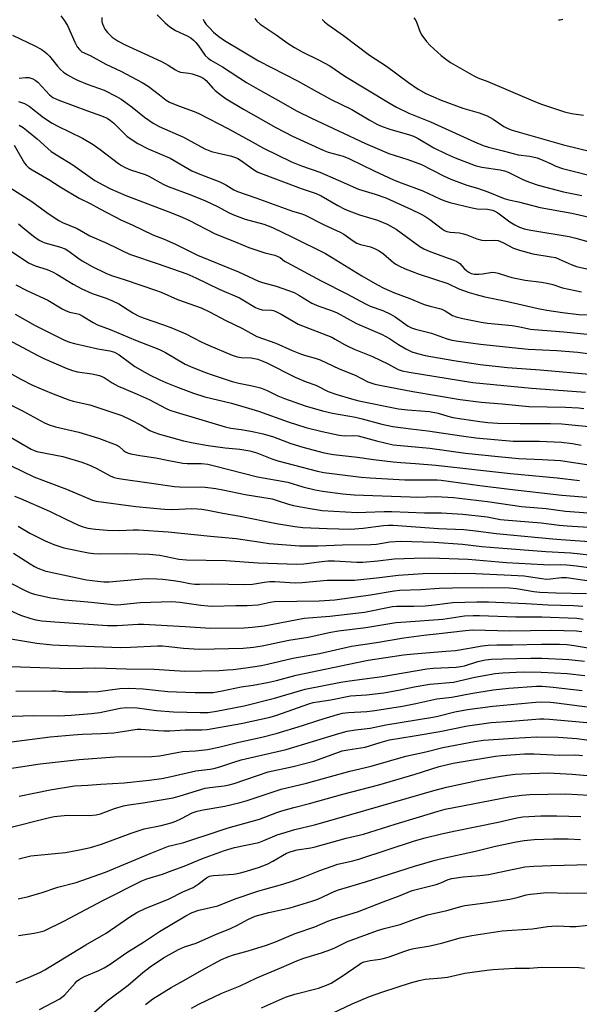
# Model space of a CAD drawing. Units: inches. Extents: x 1267770 to 1273771, y 593448 to 597449.
# Drawn here: x 1269463 to 1269648, y 594323 to 594647 of the extents above; entities that cross this region are included whole.
import ezdxf

# ---------------------------------------------------------------- set-up
doc = ezdxf.new("R2010")
doc.units = ezdxf.units.IN
doc.header["$MEASUREMENT"] = 0
doc.layers.add('Undefined', color=1, linetype='Continuous')

msp = doc.modelspace()

# ---------------------------------------------------------------- linework, layer by layer
at = {"layer": 'Undefined'}
for points, elevation in [([(1269508.76, 594648.94), (1269511.36, 594646.24), (1269512.9, 594644.99), (1269514.79, 594643.8), (1269518.63, 594642.05), (1269519.83, 594641.29), (1269520.74, 594640.6), (1269521.52, 594639.82), (1269522.39, 594638.73), (1269524.57, 594635.54), (1269525.55, 594634.62), (1269526.49, 594633.99), (1269530.28, 594631.76), (1269538.19, 594626.64), (1269542.81, 594623.94), (1269548.58, 594620.82), (1269554.92, 594617.19), (1269559.67, 594614.89), (1269577.5, 594606.55), (1269585.18, 594603.24), (1269591.47, 594601.21), (1269596, 594599.56), (1269603.24, 594595.85), (1269605.69, 594594.79), (1269610.89, 594592.79), (1269614.41, 594591.74), (1269617.81, 594590.55), (1269623.25, 594588.39), (1269624.73, 594587.94), (1269628.01, 594587.28), (1269635.13, 594585.42), (1269645.58, 594583.53), (1269651.81, 594582.07)], 532), ([(1269476.94, 594648.62), (1269477.95, 594647.28), (1269479.15, 594645.39), (1269481.65, 594639.87), (1269482.42, 594638.38), (1269483.1, 594637.44), (1269483.97, 594636.71), (1269486.69, 594635.5), (1269491.78, 594632.67), (1269496.77, 594630.33), (1269503.81, 594626.65), (1269505.76, 594625.37), (1269509.55, 594622.6), (1269511.77, 594620.84), (1269512.82, 594620.18), (1269515.81, 594618.97), (1269520.92, 594617.09), (1269522.55, 594616.38), (1269532.34, 594611.29), (1269540.11, 594607.09), (1269543.82, 594604.96), (1269553.11, 594600.46), (1269556.34, 594599.14), (1269562.38, 594597.01), (1269568.49, 594594.42), (1269575.14, 594591.4), (1269580.63, 594589.79), (1269584.18, 594588.54), (1269592.7, 594584.77), (1269595.59, 594583.35), (1269597.07, 594582.51), (1269598.69, 594581.4), (1269602.85, 594578.24), (1269603.58, 594577.79), (1269604.33, 594577.47), (1269605.42, 594577.25), (1269608.52, 594577), (1269609.87, 594576.74), (1269610.95, 594576.41), (1269614.23, 594575.08), (1269615.91, 594574.57), (1269617.06, 594574.5), (1269619.92, 594574.64), (1269621.29, 594574.49), (1269622.81, 594573.87), (1269626.33, 594571.97), (1269628.24, 594571.3), (1269632.74, 594570.06), (1269638.74, 594569.13), (1269640.11, 594568.85), (1269641.37, 594568.41), (1269645.3, 594566.6), (1269647.13, 594565.94), (1269650.45, 594565.14)], 536), ([(1269490.49, 594648.05), (1269490.5, 594646.69), (1269490.68, 594645.91), (1269491.49, 594644.21), (1269492.35, 594643.13), (1269493.96, 594641.58), (1269495.87, 594640.25), (1269498.25, 594639.04), (1269505.94, 594635.56), (1269510.38, 594633.42), (1269512.39, 594632.32), (1269514.81, 594630.74), (1269515.56, 594630.34), (1269516.48, 594630.07), (1269519.24, 594629.68), (1269520.35, 594629.45), (1269522.28, 594628.85), (1269523.59, 594628.29), (1269524.31, 594627.83), (1269524.95, 594627.29), (1269527.12, 594624.78), (1269527.93, 594624), (1269529.93, 594622.42), (1269531.55, 594621.28), (1269537.28, 594617.78), (1269547.88, 594611.74), (1269553.39, 594608.96), (1269563.47, 594604.29), (1269565.2, 594603.69), (1269570.12, 594602.27), (1269572.26, 594601.47), (1269580.39, 594597.47), (1269586.75, 594594.5), (1269589.24, 594593.48), (1269596.43, 594590.88), (1269602.04, 594588.2), (1269603.34, 594587.67), (1269605.3, 594587.06), (1269612.63, 594585.23), (1269614.33, 594585), (1269617.68, 594584.86), (1269619.34, 594584.49), (1269620.13, 594584.16), (1269621.11, 594583.6), (1269625.15, 594580.69), (1269626.8, 594579.66), (1269628.28, 594578.9), (1269629.88, 594578.36), (1269632.01, 594577.92), (1269644.65, 594575.81), (1269646.9, 594575.31), (1269652.7, 594573.65)], 534), ([(1269523.89, 594647.5), (1269524.29, 594646.73), (1269524.93, 594645.77), (1269525.99, 594644.59), (1269527.39, 594643.25), (1269529.12, 594641.77), (1269531.01, 594640.49), (1269536.65, 594637.05), (1269542.21, 594633.8), (1269555.08, 594627.14), (1269560.51, 594624.1), (1269566.18, 594621.03), (1269572.96, 594617.7), (1269578.75, 594614.29), (1269581.49, 594612.8), (1269583.02, 594612.11), (1269585.48, 594611.2), (1269592.05, 594609.35), (1269593.36, 594608.91), (1269594.85, 594608.17), (1269599.99, 594605.1), (1269604.05, 594603.04), (1269607.11, 594601.75), (1269613.71, 594599.27), (1269615.84, 594598.71), (1269621.91, 594597.77), (1269623.33, 594597.46), (1269624.54, 594597.01), (1269629.56, 594594.54), (1269631.56, 594593.71), (1269634.42, 594592.8), (1269642.8, 594590.56), (1269648.83, 594589.3)], 530), ([(1269540.97, 594647.73), (1269541.68, 594646.81), (1269542.79, 594645.86), (1269548.07, 594642.29), (1269551.95, 594639.5), (1269554.11, 594638.12), (1269556.64, 594636.68), (1269562.21, 594633.95), (1269565.75, 594632.09), (1269570.69, 594628.71), (1269585.66, 594619.66), (1269587.66, 594618.53), (1269591.74, 594616.5), (1269598.88, 594613.63), (1269613.44, 594607.02), (1269616.31, 594605.82), (1269618.08, 594605.27), (1269622.93, 594604.11), (1269627.81, 594602.81), (1269631.72, 594602.27), (1269634.12, 594601.73), (1269635.97, 594601.05), (1269638.46, 594599.85), (1269640.32, 594599.06), (1269642.49, 594598.28), (1269644.68, 594597.66), (1269652.96, 594595.61)], 528), ([(1269563.21, 594647.39), (1269563.98, 594646.63), (1269565.07, 594645.78), (1269570.19, 594642.11), (1269578.84, 594635.63), (1269584.37, 594632.02), (1269591.62, 594626.56), (1269594.84, 594624.39), (1269597.42, 594623.03), (1269602.48, 594620.84), (1269609.62, 594618.15), (1269614.95, 594616.58), (1269617.57, 594615.61), (1269619.57, 594614.5), (1269623.15, 594612.07), (1269624.46, 594611.4), (1269625.82, 594610.87), (1269642.82, 594606.02), (1269652.24, 594603.72)], 526), ([(1269593.42, 594647.94), (1269594.1, 594647.01), (1269594.56, 594645.98), (1269595.48, 594643.19), (1269596.07, 594642.21), (1269597.63, 594640.14), (1269598.83, 594638.86), (1269602.5, 594635.47), (1269603.84, 594634.38), (1269605.49, 594633.22), (1269613.26, 594628.77), (1269614.53, 594628.13), (1269617.8, 594626.94), (1269633.52, 594620.25), (1269635.58, 594619.5), (1269643.15, 594616.98), (1269645.43, 594616.4), (1269649.41, 594615.86)], 524), ([(1269641.18, 594647.33), (1269641.71, 594647.32), (1269642.54, 594647.48)], 522), ([(1269461.01, 594642.23), (1269468.43, 594638.67), (1269470.51, 594637.55), (1269471.71, 594636.77), (1269472.5, 594636.11), (1269473.25, 594635.32), (1269475.93, 594631.96), (1269476.85, 594630.92), (1269477.82, 594630.03), (1269479.23, 594629.11), (1269481.2, 594627.99), (1269482.49, 594627.37), (1269485.7, 594626.06), (1269491.28, 594624.03), (1269495.38, 594621.98), (1269496.87, 594621.11), (1269498.48, 594619.98), (1269500.52, 594618.45), (1269504.61, 594615.14), (1269507.42, 594613.21), (1269509.47, 594612.13), (1269517.5, 594608.55), (1269524.54, 594604.72), (1269525.64, 594604.25), (1269526.73, 594603.88), (1269529.48, 594603.17), (1269533.01, 594602.38), (1269534.62, 594601.85), (1269535.38, 594601.5), (1269536.55, 594600.8), (1269540.51, 594597.89), (1269542.01, 594597.05), (1269556.29, 594591.66), (1269561.25, 594589.99), (1269562.84, 594589.2), (1269568.37, 594586), (1269570.44, 594584.95), (1269572.02, 594584.27), (1269575.51, 594582.95), (1269581.4, 594581.19), (1269584.63, 594579.94), (1269587.57, 594578.21), (1269592.53, 594574.58), (1269595.46, 594572.55), (1269596.68, 594571.81), (1269597.9, 594571.2), (1269599.34, 594570.61), (1269603.51, 594569.09), (1269606.67, 594568.06), (1269607.66, 594567.59), (1269608.58, 594566.9), (1269610.08, 594565.28), (1269610.89, 594564.54), (1269611.55, 594564.06), (1269612.3, 594563.68), (1269613.43, 594563.42), (1269614.89, 594563.39), (1269616.07, 594563.51), (1269618.67, 594563.98), (1269619.47, 594564.04), (1269620.25, 594563.97), (1269621.28, 594563.73), (1269624.32, 594562.71), (1269625.71, 594562.34), (1269630.17, 594561.45), (1269635.55, 594560.72), (1269637.85, 594560.33), (1269639.26, 594559.97), (1269642.52, 594558.94), (1269648.71, 594557.56)], 538), ([(1269463.2, 594628.05), (1269465.28, 594628.29), (1269466.43, 594628.24), (1269467.77, 594627.81), (1269468.51, 594627.42), (1269469.41, 594626.68), (1269470.86, 594625.2), (1269473.2, 594622.58), (1269474.3, 594621.72), (1269476.38, 594620.79), (1269485.77, 594617.23), (1269490.4, 594615.57), (1269492.24, 594614.8), (1269493.39, 594614.1), (1269494.48, 594613.25), (1269498.78, 594608.97), (1269500.19, 594607.92), (1269502.37, 594606.47), (1269505.82, 594604.72), (1269513.06, 594601.66), (1269520.22, 594597.52), (1269522.81, 594596.39), (1269529.47, 594593.89), (1269531.47, 594592.84), (1269534.08, 594591.21), (1269535.27, 594590.66), (1269541.31, 594588.62), (1269553.41, 594584.23), (1269556.15, 594583.43), (1269557.4, 594582.95), (1269564.11, 594579.6), (1269569.09, 594577.27), (1269570.31, 594576.56), (1269573.39, 594574.38), (1269574.59, 594573.66), (1269575.85, 594573.21), (1269579.11, 594572.39), (1269580.44, 594571.85), (1269582, 594571.1), (1269583.42, 594570.16), (1269586.85, 594567.15), (1269587.73, 594566.55), (1269588.73, 594566.02), (1269590.6, 594565.21), (1269595.24, 594563.39), (1269604.64, 594560.28), (1269608.33, 594558.55), (1269611.64, 594557.35), (1269613.98, 594556.65), (1269616.84, 594555.95), (1269623.92, 594554.54), (1269634.44, 594552.12), (1269637.34, 594551.56), (1269642.49, 594550.72), (1269647.86, 594550.07), (1269652.16, 594549.96)], 540), ([(1269463.07, 594620.39), (1269465.01, 594619.67), (1269465.81, 594619.3), (1269466.55, 594618.86), (1269471.22, 594615.1), (1269474.13, 594613.21), (1269475.95, 594612.23), (1269484.15, 594608.25), (1269487.63, 594606.22), (1269489.96, 594604.54), (1269496, 594599.85), (1269496.97, 594599.22), (1269498.21, 594598.56), (1269500.01, 594597.8), (1269504.78, 594596.25), (1269505.99, 594595.69), (1269510.8, 594593.09), (1269512.39, 594592.34), (1269519.59, 594589.69), (1269524.7, 594587.64), (1269528.69, 594585.69), (1269532.53, 594583.68), (1269534.33, 594582.89), (1269537.76, 594581.58), (1269543.91, 594579.87), (1269546.85, 594578.83), (1269553.42, 594575.62), (1269564.3, 594570.17), (1269566.26, 594569.04), (1269576.24, 594562.83), (1269581.49, 594559.86), (1269583.58, 594558.78), (1269587.06, 594557.26), (1269592.12, 594555.36), (1269596.84, 594553.41), (1269598.8, 594552.84), (1269601.89, 594552.13), (1269602.7, 594551.86), (1269603.73, 594551.33), (1269606.21, 594549.81), (1269607.35, 594549.33), (1269609.63, 594548.79), (1269615.69, 594547.56), (1269617.7, 594547.22), (1269625.91, 594546.5), (1269628.43, 594546.06), (1269631.88, 594545.31), (1269633.17, 594545.12), (1269642.93, 594544.4), (1269650.65, 594543.63)], 542), ([(1269463.26, 594612.53), (1269464.52, 594611.82), (1269465.69, 594610.93), (1269469.15, 594608), (1269472.66, 594604.84), (1269473.81, 594603.91), (1269475.51, 594602.76), (1269480.96, 594599.51), (1269488.15, 594594.32), (1269491.04, 594592.71), (1269493.37, 594591.57), (1269498.42, 594589.33), (1269513.54, 594583.6), (1269517.03, 594582.16), (1269519.41, 594581.08), (1269527.89, 594576.74), (1269534.81, 594574), (1269538.98, 594572.19), (1269544.25, 594570.42), (1269547.55, 594569.66), (1269548.61, 594569.28), (1269549.34, 594568.85), (1269550.78, 594567.75), (1269551.6, 594567.26), (1269562.86, 594561.26), (1269571.34, 594556.96), (1269577.45, 594553.62), (1269579.04, 594552.9), (1269583.17, 594551.39), (1269585.77, 594550.2), (1269587.25, 594549.3), (1269591.6, 594546.3), (1269592.62, 594545.75), (1269593.98, 594545.24), (1269599.31, 594543.9), (1269604.13, 594542.18), (1269605.94, 594541.68), (1269608.17, 594541.27), (1269615.45, 594540.31), (1269631.17, 594538.73), (1269640.55, 594538.21), (1269647.52, 594537.67), (1269656.36, 594536.47)], 544), ([(1269461.61, 594605.91), (1269465.03, 594600.05), (1269465.54, 594599.36), (1269466.34, 594598.58), (1269467.54, 594597.78), (1269473.05, 594594.61), (1269476.79, 594592.22), (1269483.02, 594588.43), (1269486.64, 594586.72), (1269489.89, 594584.91), (1269497.04, 594581.22), (1269500.51, 594579.7), (1269507.3, 594576.39), (1269511.08, 594574.91), (1269514.76, 594573.35), (1269522.12, 594569.63), (1269535.6, 594564.14), (1269542.16, 594561.09), (1269543.52, 594560.65), (1269548.01, 594559.47), (1269553.97, 594557.35), (1269555.53, 594556.5), (1269559.82, 594553.83), (1269562.11, 594552.86), (1269566.31, 594551.42), (1269568.15, 594550.64), (1269574.56, 594547.17), (1269583.01, 594543.53), (1269585.41, 594542.17), (1269588.36, 594540.24), (1269590.81, 594538.75), (1269592.77, 594537.83), (1269594.66, 594537.2), (1269597.2, 594536.58), (1269606.68, 594534.92), (1269612.4, 594534.01), (1269615.29, 594533.63), (1269624.35, 594532.64), (1269635.14, 594531.83), (1269652.6, 594530.31)], 546), ([(1269460.17, 594591.94), (1269467.44, 594587.35), (1269472.36, 594583.71), (1269474.76, 594582.08), (1269476.28, 594581.15), (1269477.58, 594580.5), (1269482.39, 594578.45), (1269486.56, 594576.08), (1269492.19, 594573.66), (1269495.61, 594572.02), (1269498.21, 594570.65), (1269499.95, 594569.87), (1269509.05, 594566.86), (1269518.5, 594563.48), (1269521.53, 594562.25), (1269529.23, 594558.49), (1269535.9, 594555.55), (1269537.54, 594554.67), (1269541.23, 594552.43), (1269542.25, 594551.93), (1269543.44, 594551.65), (1269546.45, 594551.53), (1269547.13, 594551.38), (1269548.14, 594551), (1269549.63, 594550.25), (1269553.59, 594547.86), (1269555.31, 594546.94), (1269566.36, 594542.59), (1269567.52, 594542), (1269570.38, 594540.28), (1269571.64, 594539.62), (1269573.75, 594538.68), (1269579.84, 594536.25), (1269584.89, 594533.8), (1269588.25, 594531.98), (1269589.53, 594531.5), (1269591.84, 594531.06), (1269612.94, 594527.72), (1269632.21, 594525.79), (1269642.66, 594525.01), (1269650.09, 594524.54)], 548), ([(1269463, 594580.03), (1269464.5, 594578.84), (1269467.93, 594575.89), (1269469.88, 594574.59), (1269470.67, 594574.17), (1269471.73, 594573.75), (1269476.55, 594572.47), (1269478.39, 594571.72), (1269479.62, 594570.97), (1269482.61, 594568.78), (1269484.06, 594567.83), (1269487.34, 594565.98), (1269491.81, 594563.72), (1269493.73, 594562.94), (1269498.19, 594561.56), (1269508.27, 594558.14), (1269510.09, 594557.44), (1269515.43, 594555.08), (1269523.29, 594552.28), (1269526, 594551.01), (1269531.39, 594548.1), (1269536.73, 594545.65), (1269540.62, 594543.42), (1269541.69, 594542.9), (1269547.87, 594540.66), (1269553.33, 594538.23), (1269556.02, 594537.18), (1269557.65, 594536.61), (1269560.92, 594535.72), (1269562.57, 594535.16), (1269568.82, 594532.15), (1269574.1, 594530.08), (1269578.27, 594527.94), (1269580.52, 594527.16), (1269582.8, 594526.66), (1269593.14, 594524.73), (1269608.77, 594522.06), (1269615.59, 594521.15), (1269622.57, 594520.67), (1269631.42, 594519.8), (1269643.5, 594519.54), (1269647.72, 594519.36), (1269649.53, 594519.12)], 550), ([(1269459.9, 594571.42), (1269466.3, 594567.12), (1269468.51, 594566.13), (1269472.47, 594564.91), (1269474.47, 594564.08), (1269475.72, 594563.38), (1269481.08, 594560.06), (1269483.88, 594558.53), (1269487.28, 594557), (1269491.94, 594555.5), (1269494.07, 594554.65), (1269496.07, 594553.6), (1269500.79, 594550.65), (1269502.54, 594549.71), (1269504.11, 594549.06), (1269510.85, 594546.74), (1269513.82, 594545.6), (1269518.2, 594543.69), (1269523.31, 594541.11), (1269525.74, 594539.98), (1269533.54, 594536.67), (1269535.14, 594536.19), (1269536.49, 594535.93), (1269539.72, 594535.77), (1269540.87, 594535.63), (1269541.98, 594535.34), (1269543.61, 594534.75), (1269544.94, 594534.16), (1269554.27, 594529.42), (1269557.87, 594527.93), (1269561.08, 594526.79), (1269565.13, 594524.76), (1269567.69, 594523.81), (1269572.84, 594522.27), (1269575.34, 594521.69), (1269588.4, 594519.03), (1269591.31, 594518.65), (1269597.17, 594518.28), (1269598.62, 594518.12), (1269601.46, 594517.53), (1269604.61, 594516.57), (1269606.25, 594516.19), (1269615.24, 594514.82), (1269617.82, 594514.49), (1269621.13, 594514.28), (1269628.47, 594514.13), (1269638.51, 594514.17), (1269642.23, 594514.07), (1269654.42, 594512.89)], 552), ([(1269462.16, 594559.85), (1269466.04, 594557.93), (1269472.65, 594554.85), (1269477.48, 594551.95), (1269478.49, 594551.42), (1269479.86, 594550.91), (1269482.02, 594550.49), (1269482.99, 594550.21), (1269484.01, 594549.7), (1269487.63, 594547.47), (1269489.1, 594546.68), (1269493.27, 594545.11), (1269501.58, 594541.59), (1269509.52, 594538.6), (1269511.54, 594537.59), (1269517.99, 594533.75), (1269519.72, 594532.97), (1269523.78, 594531.36), (1269526.26, 594530.46), (1269533.56, 594528.05), (1269535.72, 594527.51), (1269540.11, 594526.64), (1269542.87, 594525.93), (1269545.04, 594525.01), (1269548.53, 594523.31), (1269550.72, 594522.45), (1269557.56, 594520.03), (1269563.25, 594518.37), (1269566.55, 594517.62), (1269574.18, 594516.25), (1269576.44, 594515.7), (1269582.93, 594513.89), (1269586.5, 594513.17), (1269592.39, 594512.4), (1269598.09, 594511.77), (1269609.2, 594510.06), (1269613.89, 594509.44), (1269626.18, 594508.33), (1269634.91, 594508.3), (1269642.1, 594507.96), (1269645.73, 594507.56), (1269648.61, 594507.03)], 554), ([(1269461.94, 594550.21), (1269468.55, 594546.47), (1269477.96, 594541.71), (1269479.85, 594540.99), (1269481.53, 594540.52), (1269489.15, 594538.82), (1269493.1, 594538.15), (1269494.67, 594537.71), (1269495.5, 594537.3), (1269496.24, 594536.81), (1269500.04, 594533.9), (1269501.4, 594532.95), (1269506.25, 594530.21), (1269509.64, 594528.53), (1269511.58, 594527.66), (1269515.45, 594526.12), (1269520.7, 594524.19), (1269524.46, 594522.98), (1269533.3, 594520.83), (1269538.93, 594519.24), (1269542.22, 594518.19), (1269551.94, 594514.7), (1269557.79, 594512.83), (1269563.19, 594511.53), (1269568.81, 594510.3), (1269570.71, 594510.13), (1269573.69, 594510.23), (1269575.02, 594510.08), (1269581.12, 594508.4), (1269586.57, 594507.16), (1269598.69, 594505.98), (1269610.51, 594504.33), (1269621.23, 594503.33), (1269628.02, 594502.62), (1269635.81, 594502.32), (1269641.86, 594501.94), (1269651.98, 594500.42)], 556), ([(1269459.32, 594541.96), (1269469.38, 594536.59), (1269471.36, 594535.6), (1269478.71, 594532.38), (1269480.87, 594531.62), (1269482.53, 594531.19), (1269487.23, 594530.56), (1269489.72, 594530), (1269491.24, 594529.28), (1269493.96, 594527.53), (1269495.93, 594526.49), (1269497.74, 594525.67), (1269502.13, 594523.86), (1269506.18, 594522.05), (1269511.75, 594519.16), (1269512.98, 594518.6), (1269515.06, 594517.86), (1269522.37, 594515.74), (1269531.17, 594513.02), (1269533.06, 594512.63), (1269536.47, 594512.15), (1269539.64, 594511.59), (1269543.72, 594510.73), (1269547.15, 594509.76), (1269552.81, 594507.56), (1269556.77, 594506.33), (1269563.82, 594504.5), (1269566.91, 594503.92), (1269574.86, 594503.06), (1269580.12, 594502.28), (1269586.58, 594501.47), (1269589.09, 594501.25), (1269594.03, 594501.01), (1269600.73, 594500.47), (1269625.31, 594497.66), (1269640.66, 594496.23), (1269648.03, 594495.33)], 558), ([(1269459.85, 594530.93), (1269463.78, 594528.78), (1269467.69, 594526.8), (1269473.89, 594524.19), (1269479.65, 594521.94), (1269481.02, 594521.54), (1269486.53, 594520.31), (1269497.06, 594516.75), (1269500.05, 594515.4), (1269503.45, 594513.59), (1269506.36, 594511.89), (1269507.71, 594511.26), (1269509.56, 594510.68), (1269517.46, 594508.49), (1269520.65, 594507.77), (1269525.61, 594506.91), (1269531.2, 594506.09), (1269536, 594505.71), (1269539.3, 594505.19), (1269541.63, 594504.45), (1269546.57, 594502.46), (1269548.56, 594501.81), (1269561.64, 594498.44), (1269563.71, 594498.06), (1269576.09, 594496.5), (1269579.08, 594496.23), (1269590.43, 594495.64), (1269601.08, 594495.56), (1269602.44, 594495.48), (1269615.2, 594493.67), (1269625, 594492.46), (1269642.24, 594490.49), (1269656.09, 594489.4)], 560), ([(1269459.95, 594520.53), (1269464.33, 594518.32), (1269471.65, 594514.42), (1269473.19, 594513.71), (1269475.27, 594513.04), (1269482.98, 594511.35), (1269489.39, 594509.3), (1269495.28, 594507.08), (1269496.22, 594506.53), (1269497.64, 594505.24), (1269498.27, 594504.81), (1269498.96, 594504.46), (1269500.03, 594504.15), (1269503.09, 594503.6), (1269508.32, 594502.88), (1269512.02, 594502.05), (1269517.24, 594501.08), (1269518.7, 594500.97), (1269523.36, 594500.98), (1269525.5, 594500.73), (1269527.66, 594500.23), (1269541.81, 594496.58), (1269551.89, 594494.78), (1269556.87, 594493.24), (1269560.86, 594492.3), (1269563.35, 594491.84), (1269569.97, 594490.99), (1269573.75, 594490.69), (1269592.24, 594489.94), (1269594.2, 594489.92), (1269600.82, 594490.14), (1269606.49, 594489.8), (1269617.7, 594488.41), (1269629, 594486.76), (1269637.1, 594486.19), (1269643.42, 594485.26), (1269656.83, 594484.28)], 562), ([(1269457.77, 594511.2), (1269467.21, 594505.74), (1269468.19, 594505.27), (1269469.07, 594504.97), (1269477.7, 594503.28), (1269483.95, 594501.44), (1269486.18, 594500.57), (1269488.65, 594499.49), (1269493.25, 594496.89), (1269494.54, 594496.4), (1269495.59, 594496.13), (1269497.5, 594495.8), (1269505.33, 594494.75), (1269514.45, 594493.41), (1269516.13, 594493.31), (1269524.57, 594493.18), (1269528.07, 594492.75), (1269530.38, 594492.33), (1269537.74, 594490.73), (1269546.7, 594489.27), (1269548.03, 594488.92), (1269552.07, 594487.57), (1269553.74, 594487.11), (1269558.58, 594486.2), (1269563.14, 594485.51), (1269574.79, 594484.87), (1269577.55, 594484.89), (1269583.66, 594485.2), (1269586.23, 594485.2), (1269596.91, 594484.76), (1269602.61, 594484.72), (1269609.59, 594484.27), (1269617.59, 594483.38), (1269622.06, 594482.52), (1269623.24, 594482.36), (1269635.41, 594481.4), (1269641.42, 594480.62), (1269643.96, 594480.38), (1269656.27, 594479.61)], 564), ([(1269460.56, 594500.25), (1269468.13, 594496.55), (1269478.84, 594492.56), (1269487.48, 594488.92), (1269488.66, 594488.58), (1269501.72, 594486.75), (1269511.21, 594485.94), (1269513.78, 594485.84), (1269520.11, 594486.13), (1269522.03, 594486.08), (1269523.47, 594485.95), (1269525.48, 594485.64), (1269530.4, 594484.63), (1269536.16, 594483.65), (1269548.11, 594481.2), (1269554.22, 594480.15), (1269556.79, 594479.86), (1269564.88, 594479.51), (1269572.53, 594479.34), (1269576.72, 594479.62), (1269583.46, 594480.58), (1269585.13, 594480.69), (1269586.66, 594480.67), (1269601.59, 594479.55), (1269609.93, 594479.24), (1269613.93, 594478.81), (1269620.62, 594477.85), (1269634.55, 594476.62), (1269640.51, 594475.97), (1269654.41, 594475.03)], 566), ([(1269461.72, 594490.16), (1269463.65, 594489.41), (1269473.28, 594485.27), (1269478.63, 594482.58), (1269482.78, 594480.63), (1269484.32, 594480.08), (1269485.91, 594479.69), (1269488.41, 594479.29), (1269492.25, 594478.95), (1269496.44, 594478.93), (1269500.9, 594479.14), (1269502.64, 594479.15), (1269512.36, 594478.42), (1269526.32, 594477), (1269534.87, 594476.23), (1269542.95, 594474.99), (1269545.75, 594474.64), (1269555.74, 594473.81), (1269561.74, 594473.82), (1269569.88, 594474.14), (1269579.23, 594474.24), (1269581.09, 594474.42), (1269585.56, 594475.17), (1269589.11, 594475.4), (1269600.19, 594475.01), (1269609.46, 594474.39), (1269615.86, 594473.65), (1269621.38, 594473.13), (1269637.02, 594471.93), (1269645.17, 594471.49), (1269659.57, 594469.95)], 568), ([(1269462.86, 594480.32), (1269466.74, 594478.05), (1269470.04, 594476.31), (1269471.84, 594475.44), (1269474.72, 594474.22), (1269478, 594473.21), (1269486.15, 594471.56), (1269487.91, 594471.31), (1269489.84, 594471.2), (1269498.64, 594471.25), (1269506.17, 594471.06), (1269509.67, 594470.72), (1269515.91, 594469.45), (1269518.41, 594469.17), (1269531.44, 594469.01), (1269542.07, 594468.2), (1269554.88, 594467.73), (1269557.11, 594467.84), (1269562.2, 594468.58), (1269565.1, 594468.87), (1269567.26, 594468.87), (1269574.58, 594468.44), (1269576.57, 594468.41), (1269581.57, 594468.88), (1269586.94, 594469.58), (1269593.52, 594469.8), (1269598.69, 594469.83), (1269611.36, 594469.48), (1269624.02, 594468.37), (1269636.26, 594467.62), (1269638.1, 594467.58), (1269641.69, 594467.7), (1269643.88, 594467.59), (1269647.06, 594467.23), (1269658.44, 594465.67)], 570), ([(1269461.41, 594471.46), (1269466.84, 594467.91), (1269468.35, 594467.02), (1269469.38, 594466.51), (1269471.75, 594465.61), (1269473.13, 594465.2), (1269485.47, 594462.66), (1269489.17, 594462.15), (1269491.19, 594461.99), (1269492.9, 594461.96), (1269503.96, 594462.92), (1269505.97, 594463.01), (1269508.64, 594462.97), (1269510.69, 594462.84), (1269514.12, 594462.37), (1269516.39, 594462.01), (1269519.53, 594461.37), (1269521.22, 594461.15), (1269522.77, 594461.15), (1269526.97, 594461.32), (1269537.53, 594461.04), (1269540.19, 594461.23), (1269544.21, 594461.84), (1269545.96, 594462.01), (1269547.61, 594462.02), (1269552.54, 594461.7), (1269554.54, 594461.67), (1269556.59, 594461.77), (1269564.84, 594462.52), (1269573.83, 594462.55), (1269582.08, 594463.36), (1269588.21, 594464.16), (1269596.55, 594464.73), (1269607.2, 594464.79), (1269613.82, 594464.66), (1269625.49, 594464.16), (1269629.84, 594463.89), (1269631.27, 594463.74), (1269635.7, 594463.02), (1269637.07, 594462.87), (1269638.52, 594462.9), (1269642.18, 594463.37), (1269643.81, 594463.36), (1269661.9, 594460.79)], 572), ([(1269455.22, 594464.18), (1269465.69, 594458.86), (1269467.23, 594458.24), (1269468.32, 594457.91), (1269473.72, 594456.7), (1269475.41, 594456.41), (1269478.19, 594456.05), (1269485.87, 594455.4), (1269495.4, 594454.38), (1269496.79, 594454.43), (1269503.17, 594455.15), (1269513.58, 594455.45), (1269516.23, 594455.29), (1269523.17, 594454.21), (1269525.43, 594454), (1269527.14, 594453.98), (1269534.7, 594454.16), (1269538.46, 594454.14), (1269542.11, 594454.4), (1269546.05, 594455.29), (1269547.48, 594455.5), (1269562.19, 594455.72), (1269567.36, 594456.01), (1269579.16, 594457.63), (1269586.92, 594459.01), (1269588.85, 594459.25), (1269595.78, 594459.43), (1269601.77, 594459.83), (1269606.22, 594459.99), (1269616.14, 594460.05), (1269625.03, 594459.95), (1269627.35, 594459.77), (1269633, 594458.81), (1269634.99, 594458.59), (1269640.42, 594458.38), (1269650.39, 594458.14)], 574), ([(1269457.38, 594453.81), (1269463.66, 594450.97), (1269467.04, 594449.84), (1269468.72, 594449.42), (1269470.69, 594449.14), (1269475.04, 594448.77), (1269492.42, 594447.56), (1269495.6, 594447.53), (1269502.54, 594447.95), (1269504.28, 594447.98), (1269518.02, 594447.22), (1269526.35, 594446.67), (1269537.45, 594446.81), (1269540.14, 594446.97), (1269544.11, 594447.49), (1269557.23, 594450), (1269565.67, 594450.59), (1269577.11, 594451.99), (1269586.43, 594453.87), (1269587.72, 594453.96), (1269593.47, 594453.95), (1269597.2, 594454.08), (1269600.24, 594454.35), (1269606.28, 594455.18), (1269614.25, 594455.41), (1269618.08, 594455.35), (1269630.4, 594454.82), (1269637.7, 594454.41), (1269646.12, 594454.13), (1269649.17, 594453.92)], 576), ([(1269459.2, 594443.36), (1269469.08, 594441.75), (1269474.22, 594441.19), (1269476.57, 594441.05), (1269496.7, 594440.3), (1269499.92, 594440.38), (1269508.87, 594440.82), (1269510.5, 594440.82), (1269512.56, 594440.68), (1269517.43, 594440.11), (1269522.73, 594439.74), (1269537.16, 594440.13), (1269540.57, 594440.39), (1269543.37, 594440.84), (1269552.2, 594442.69), (1269558.53, 594443.66), (1269566.06, 594445.34), (1269568.6, 594445.8), (1269577.56, 594446.88), (1269587.52, 594448.49), (1269590.81, 594448.79), (1269602.95, 594449.59), (1269610.2, 594450.69), (1269613.05, 594450.86), (1269615.07, 594450.85), (1269627.08, 594450.44), (1269635.63, 594450.41), (1269647.17, 594449.92), (1269649.32, 594449.65)], 578), ([(1269460.47, 594434.08), (1269466.89, 594433.78), (1269479.74, 594433.42), (1269488.55, 594433.64), (1269498.61, 594433.23), (1269507.83, 594433.19), (1269517.85, 594432.5), (1269529.19, 594432.76), (1269531.81, 594432.89), (1269533.82, 594433.05), (1269538.03, 594433.58), (1269543.21, 594434.34), (1269545.21, 594434.75), (1269553.48, 594436.75), (1269562.35, 594438.28), (1269572.83, 594440.71), (1269581.07, 594441.99), (1269590.08, 594443.53), (1269596.68, 594444.41), (1269601.84, 594444.91), (1269610.44, 594445.9), (1269612.87, 594446.07), (1269625.13, 594445.82), (1269638.75, 594446.05), (1269647.13, 594445.78), (1269648.84, 594445.55)], 580), ([(1269462.12, 594425.9), (1269474.02, 594426.01), (1269475.47, 594425.97), (1269478.41, 594425.72), (1269485.92, 594425.71), (1269489.31, 594425.84), (1269496.46, 594426.74), (1269499.47, 594426.89), (1269504.17, 594426.65), (1269512.31, 594425.84), (1269515.16, 594425.64), (1269521.32, 594425.43), (1269527.28, 594425.5), (1269530.2, 594425.97), (1269536.47, 594427.37), (1269540.38, 594427.86), (1269545.12, 594428.74), (1269548.17, 594429.43), (1269554.61, 594431.19), (1269574.63, 594435.39), (1269578.42, 594436.07), (1269589.97, 594437.86), (1269593.47, 594438.25), (1269604.02, 594439.04), (1269607.13, 594439.36), (1269611.69, 594440.05), (1269615.98, 594440.84), (1269617.98, 594441.05), (1269620.83, 594441.19), (1269625.99, 594441.19), (1269635.54, 594441.45), (1269641.52, 594441.39), (1269644.03, 594441.27), (1269646.29, 594440.99), (1269652.93, 594439.85)], 582), ([(1269457.86, 594417.5), (1269467.91, 594417.85), (1269476.24, 594417.77), (1269480.39, 594417.95), (1269487.07, 594418.54), (1269489.9, 594418.88), (1269496.55, 594420.25), (1269498.67, 594420.49), (1269502.17, 594420.35), (1269508.5, 594419.49), (1269514.15, 594419.09), (1269522.9, 594418.81), (1269525.55, 594418.89), (1269528.32, 594419.32), (1269537.44, 594421.06), (1269547.51, 594423.57), (1269557.63, 594426.57), (1269569.37, 594428.89), (1269572.21, 594429.34), (1269582.96, 594430.74), (1269597.77, 594433.29), (1269599.84, 594433.47), (1269607.45, 594433.83), (1269608.94, 594433.98), (1269610.12, 594434.26), (1269614.58, 594435.69), (1269617.06, 594436.19), (1269619.01, 594436.42), (1269622.77, 594436.6), (1269632, 594436.78), (1269635.67, 594436.73), (1269644.54, 594436.36), (1269649.69, 594435.75)], 584), ([(1269460.71, 594409.17), (1269473.42, 594410.81), (1269481.03, 594411.54), (1269484.14, 594411.74), (1269490.24, 594411.89), (1269494.52, 594412.12), (1269497.32, 594412.55), (1269502.18, 594413.42), (1269503.39, 594413.42), (1269509.05, 594412.91), (1269511.01, 594412.83), (1269512.98, 594412.87), (1269518.01, 594413.19), (1269523.52, 594413.2), (1269525.29, 594413.29), (1269536.52, 594415.21), (1269546.05, 594417.35), (1269548.25, 594418.01), (1269558.85, 594421.7), (1269560.27, 594422.11), (1269561.71, 594422.41), (1269566.01, 594423.01), (1269572.55, 594424.32), (1269577.79, 594424.66), (1269583.54, 594425.35), (1269588.95, 594426.32), (1269593.59, 594427.28), (1269598.74, 594428.16), (1269606.5, 594428.84), (1269613.56, 594430.51), (1269620.28, 594431.75), (1269622.68, 594431.97), (1269629.46, 594432.32), (1269635.45, 594432.15), (1269644.04, 594431.72), (1269649.86, 594431.11)], 586), ([(1269455.65, 594399.69), (1269463.73, 594401), (1269470.14, 594401.91), (1269483.06, 594403.39), (1269494.79, 594404.25), (1269507.06, 594404.31), (1269509.54, 594404.61), (1269517.09, 594405.99), (1269521.45, 594406.27), (1269525.41, 594406.66), (1269529.14, 594407.43), (1269535.72, 594409.07), (1269543.26, 594410.78), (1269547.99, 594411.97), (1269556.69, 594414.61), (1269562.1, 594416.39), (1269568.29, 594418.25), (1269569.89, 594418.65), (1269571.86, 594418.91), (1269577.95, 594419.22), (1269580.52, 594419.53), (1269589.71, 594421), (1269594.07, 594421.78), (1269601.06, 594423.4), (1269605.95, 594423.96), (1269612.28, 594425.17), (1269619.58, 594426.3), (1269624.77, 594426.85), (1269633.85, 594427.56), (1269635.82, 594427.53), (1269639.39, 594427.26), (1269648.99, 594426.14)], 588), ([(1269463.22, 594391.31), (1269468.65, 594392.33), (1269473.42, 594393.41), (1269481.46, 594394.65), (1269485.94, 594394.91), (1269490.21, 594395.27), (1269497.91, 594395.72), (1269506.16, 594396.52), (1269510.35, 594397.11), (1269513.42, 594397.71), (1269521.52, 594399.63), (1269526.25, 594400.21), (1269527.92, 594400.53), (1269529.78, 594401.05), (1269534.02, 594402.49), (1269536.51, 594403.21), (1269551.27, 594406.62), (1269568.64, 594411.97), (1269571.46, 594412.73), (1269574.2, 594413.19), (1269578.98, 594413.7), (1269584.23, 594414.75), (1269599.67, 594417.31), (1269601.37, 594417.66), (1269606.92, 594419.13), (1269611.09, 594419.86), (1269619.48, 594420.98), (1269633.68, 594422.25), (1269635.7, 594422.36), (1269638.49, 594422.26), (1269640.49, 594422.08), (1269656.55, 594419.97)], 590), ([(1269459.73, 594380.82), (1269472.38, 594384.05), (1269474.83, 594384.59), (1269479.21, 594385), (1269486.29, 594384.88), (1269488.63, 594385.08), (1269490.1, 594385.48), (1269494.66, 594387.22), (1269497.62, 594388.1), (1269499.46, 594388.46), (1269504.14, 594389.11), (1269514, 594390.75), (1269516.37, 594391.33), (1269524.65, 594393.9), (1269526.18, 594394.16), (1269530.89, 594394.67), (1269532.51, 594394.98), (1269534.16, 594395.47), (1269545.39, 594399.29), (1269553.64, 594401.05), (1269560.44, 594402.86), (1269563.19, 594403.76), (1269569.79, 594406.18), (1269571.69, 594406.59), (1269577.35, 594407.47), (1269582.36, 594409.01), (1269585.36, 594409.81), (1269593.58, 594411.13), (1269601.96, 594412.62), (1269611.14, 594414.44), (1269616.68, 594415.27), (1269618.92, 594415.53), (1269625.64, 594416), (1269634.98, 594416.81), (1269636.37, 594416.83), (1269638.15, 594416.72), (1269654.2, 594415.22)], 592), ([(1269463.1, 594370.56), (1269467.1, 594371.57), (1269478.5, 594372.73), (1269483.12, 594373.53), (1269486.76, 594374.36), (1269490.44, 594375.49), (1269500.16, 594379.03), (1269504.47, 594380.53), (1269510.11, 594381.65), (1269513.37, 594382.49), (1269514.94, 594383.05), (1269516.74, 594383.86), (1269520.33, 594385.78), (1269521.91, 594386.33), (1269523.94, 594386.75), (1269531.1, 594387.98), (1269536.18, 594389.15), (1269538.45, 594389.82), (1269549.72, 594393.55), (1269558.08, 594395.57), (1269572.29, 594399.52), (1269579.31, 594401.21), (1269590.83, 594404.48), (1269597.43, 594405.89), (1269602.95, 594407.33), (1269613.47, 594409.31), (1269616.42, 594409.69), (1269626.36, 594410.42), (1269634, 594410.85), (1269641.02, 594410.68), (1269647.2, 594410.26), (1269653.63, 594409.36)], 594), ([(1269462.92, 594357.42), (1269466.27, 594358.21), (1269470.8, 594359.49), (1269476.03, 594361.26), (1269482.01, 594362.81), (1269491.7, 594366.26), (1269506.45, 594372.4), (1269512.52, 594374.75), (1269513.94, 594375.17), (1269517.59, 594376.03), (1269520.82, 594377.13), (1269525.96, 594378.7), (1269532.18, 594380.8), (1269542.52, 594383.71), (1269548.21, 594385.86), (1269549.88, 594386.4), (1269553.82, 594387.51), (1269558.97, 594388.83), (1269570.01, 594391.96), (1269581.93, 594395.05), (1269593.92, 594398.54), (1269601.81, 594401.11), (1269606.43, 594402.13), (1269620.4, 594404.44), (1269622.51, 594404.67), (1269629.94, 594405.19), (1269633.17, 594405.22), (1269641.47, 594404.77), (1269646.87, 594404.92), (1269649.11, 594404.68)], 596), ([(1269462.98, 594345.3), (1269468.22, 594346.06), (1269470.14, 594346.5), (1269471.5, 594346.92), (1269477.94, 594350.01), (1269490.87, 594356.9), (1269503.76, 594363.36), (1269505.36, 594363.98), (1269510.58, 594365.53), (1269513.72, 594366.79), (1269517.67, 594368.19), (1269523.73, 594370.76), (1269530.96, 594373.35), (1269534.3, 594374.32), (1269542.33, 594376.05), (1269543.98, 594376.61), (1269548.3, 594378.47), (1269550.22, 594379.12), (1269554.14, 594380.24), (1269560.65, 594381.86), (1269572.66, 594385.25), (1269600, 594393.18), (1269604.16, 594394.24), (1269615.39, 594396.62), (1269620.95, 594397.7), (1269624.36, 594398.23), (1269626.91, 594398.53), (1269629.06, 594398.69), (1269637.77, 594398.97), (1269645.63, 594398.52), (1269651.97, 594397.96)], 598), ([(1269462.25, 594329.78), (1269467.11, 594331.77), (1269470.25, 594333.24), (1269471.75, 594334.04), (1269485.25, 594342.22), (1269491.93, 594346.07), (1269499.78, 594351.51), (1269502.02, 594352.89), (1269504.76, 594354.27), (1269512.71, 594357.47), (1269517.24, 594359.69), (1269520.6, 594361.17), (1269522.32, 594362.22), (1269525.01, 594364.33), (1269526, 594364.86), (1269526.54, 594365.02), (1269527.36, 594365.14), (1269533.94, 594365.57), (1269535.86, 594365.93), (1269537.48, 594366.36), (1269542.24, 594367.76), (1269545.09, 594368.88), (1269546.89, 594369.79), (1269551.47, 594372.47), (1269552.98, 594373.08), (1269554.97, 594373.56), (1269559.45, 594374.25), (1269560.86, 594374.54), (1269571.14, 594377.37), (1269576.84, 594378.77), (1269587.29, 594382.06), (1269595.35, 594384.44), (1269601.5, 594386.38), (1269603.74, 594386.99), (1269624.92, 594391), (1269629.03, 594391.6), (1269631.68, 594391.77), (1269637.63, 594391.97), (1269643.58, 594392.01), (1269647.38, 594391.85), (1269655.16, 594391.36)], 600), ([(1269469.98, 594320.98), (1269476.67, 594324.48), (1269477.36, 594324.94), (1269478.16, 594325.66), (1269481.67, 594329.64), (1269482.3, 594330.26), (1269483.08, 594330.86), (1269484.81, 594331.79), (1269489.52, 594333.76), (1269491.3, 594334.68), (1269493.28, 594335.92), (1269498.76, 594339.76), (1269504.23, 594343.18), (1269509.52, 594346.62), (1269518.25, 594351.77), (1269520.34, 594352.9), (1269522.5, 594353.64), (1269528.77, 594355.13), (1269534.48, 594357.38), (1269542.01, 594359.9), (1269544.24, 594360.6), (1269550.24, 594362.26), (1269553.31, 594363.24), (1269556.38, 594364.35), (1269562.47, 594366.76), (1269568.36, 594368.8), (1269569.77, 594369.2), (1269573.33, 594369.99), (1269575.64, 594370.59), (1269593.6, 594376.5), (1269597.21, 594377.58), (1269602.53, 594378.87), (1269607.16, 594379.87), (1269621.29, 594382.68), (1269627.38, 594384.14), (1269629.35, 594384.43), (1269635.35, 594384.78), (1269640.62, 594384.81), (1269648.49, 594384.56)], 602), ([(1269486.99, 594319.21), (1269492.26, 594323.82), (1269499.17, 594328.97), (1269504.05, 594333.12), (1269506.45, 594335.01), (1269510.86, 594337.96), (1269515.76, 594340.69), (1269517.81, 594341.57), (1269521.66, 594342.8), (1269527.76, 594345.52), (1269532.93, 594347.66), (1269535.24, 594348.77), (1269538.69, 594350.62), (1269541.08, 594351.65), (1269545.57, 594352.9), (1269552.67, 594354.49), (1269559.82, 594356.61), (1269561.74, 594357.31), (1269567.12, 594359.81), (1269568.62, 594360.4), (1269577.46, 594363.01), (1269593.6, 594368.16), (1269600.43, 594370.18), (1269602.63, 594370.72), (1269613.82, 594373.17), (1269620.32, 594374.78), (1269627.23, 594376.21), (1269629.81, 594376.64), (1269633.08, 594376.97), (1269639.46, 594377.24), (1269644.3, 594377.2), (1269648.44, 594376.97)], 604), ([(1269504.95, 594322.55), (1269507.35, 594324.48), (1269513.37, 594328.16), (1269518.32, 594330.9), (1269523.49, 594333.91), (1269529.98, 594337.38), (1269532.08, 594338.34), (1269533.92, 594338.97), (1269538.76, 594340.29), (1269544.88, 594342.18), (1269547.78, 594343.27), (1269554.25, 594346.01), (1269560.77, 594348.24), (1269565.03, 594350.06), (1269566.98, 594350.72), (1269574.8, 594353.1), (1269583.34, 594356.47), (1269588.36, 594358.3), (1269592.93, 594360.15), (1269600.79, 594362.16), (1269602.36, 594362.71), (1269604.73, 594363.76), (1269606, 594364.14), (1269609.7, 594364.67), (1269615.23, 594365.13), (1269618.01, 594365.47), (1269630.08, 594367.97), (1269632.98, 594368.21), (1269638.78, 594368.45), (1269651.5, 594368.74)], 606), ([(1269520.07, 594321.34), (1269522.52, 594322.66), (1269530.11, 594326.28), (1269536.14, 594328.73), (1269541.69, 594331.33), (1269549.73, 594334.74), (1269554.85, 594337.01), (1269557.14, 594337.89), (1269562.95, 594339.65), (1269566.03, 594340.72), (1269567.38, 594341.3), (1269571.55, 594343.4), (1269581.48, 594346.96), (1269583.68, 594347.61), (1269588.92, 594348.98), (1269593.61, 594350.73), (1269597.98, 594352.1), (1269604.34, 594353.6), (1269609.39, 594354.99), (1269610.26, 594355.18), (1269617.88, 594356.21), (1269625.06, 594357.31), (1269627.49, 594357.87), (1269630.46, 594358.74), (1269631.87, 594358.98), (1269637.32, 594359.47), (1269644.23, 594359.29), (1269652.29, 594359.42)], 608), ([(1269543.2, 594321.43), (1269551.06, 594325.03), (1269554.17, 594326), (1269561.99, 594327.93), (1269564.64, 594328.9), (1269566.14, 594329.66), (1269569.81, 594331.87), (1269575.44, 594335.79), (1269576.2, 594336.26), (1269577.09, 594336.66), (1269579, 594337.11), (1269582.38, 594337.53), (1269583.73, 594337.8), (1269585.34, 594338.27), (1269590.46, 594340.21), (1269592.06, 594340.71), (1269593.42, 594341), (1269598.77, 594341.88), (1269603.03, 594342.94), (1269608.77, 594344.53), (1269612.53, 594345.3), (1269622.57, 594346.82), (1269632.56, 594347.53), (1269637.49, 594348.3), (1269638.95, 594348.46), (1269640.97, 594348.53), (1269644.94, 594348.32), (1269646.87, 594348.33), (1269654.96, 594349.14)], 610), ([(1269566.81, 594319.81), (1269573.12, 594322.78), (1269578.76, 594325.16), (1269583.19, 594326.79), (1269592.31, 594329.74), (1269595.17, 594330.53), (1269597.2, 594330.98), (1269602.56, 594331.41), (1269604.54, 594331.64), (1269605.92, 594331.87), (1269610.31, 594332.88), (1269617.53, 594333.93), (1269619.54, 594334.14), (1269626.75, 594334.55), (1269631.56, 594334.6), (1269635.58, 594334.84), (1269647.83, 594334.73), (1269649.7, 594334.56)], 612)]:
    msp.add_lwpolyline(points, dxfattribs=dict(at, elevation=elevation))

doc.saveas('drawing.dxf')
